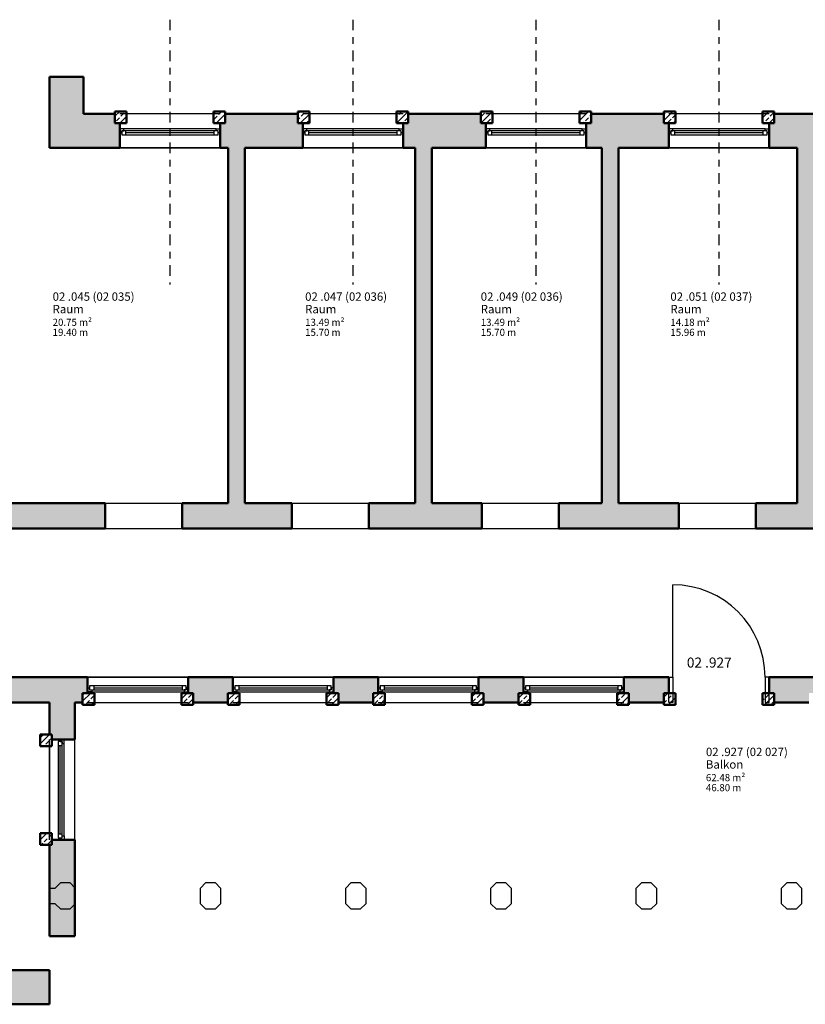
# Model space of a CAD drawing. Units: metres. Extents: x -81 to 105, y -35 to 71.
# Drawn here: x -67 to -55, y -21 to -7 of the extents above; entities that cross this region are included whole.
import ezdxf

# ---------------------------------------------------------------- set-up
doc = ezdxf.new("R2010")
doc.units = ezdxf.units.M
doc.header["$LTSCALE"] = 0.0125
doc.linetypes.add('Strichpunkt', pattern=[25.4, 12.7, -6.35, 0, -6.35])
for name, color, linetype in [('A_ACHSEN', 9, 'Continuous'), ('A_FENST', 3, 'Continuous'), ('A_FLAE_ANRECH', 1, 'Continuous'), ('A_FLAE_ATT', 1, 'Continuous'), ('A_FLAE_BODENBELAG', 1, 'Continuous'), ('A_FLAE_DECKENBELAG', 1, 'Continuous'), ('A_FLAE_FFB', 1, 'Continuous'), ('A_FLAE_NAME', 1, 'Continuous'), ('A_FLAE_NR', 1, 'Continuous'), ('A_FLAE_RFB', 1, 'Continuous'), ('A_FLAE_UMFANG', 1, 'Continuous'), ('A_STUETZE', 7, 'Continuous'), ('A_TUER', 3, 'Continuous'), ('A_TUER_ATT', 1, 'Continuous'), ('A_WAND_NEU', 7, 'Continuous')]:
    doc.layers.add(name, color=color, linetype=linetype)
for name, color, linetype, lineweight in [('A_WAND_NEU_S', 10, 'Continuous', 9), ('A_WAND_S', 8, 'Continuous', 9), ('A_WAND_WD', 1, 'Continuous', 18)]:
    doc.layers.add(name, color=color, linetype=linetype, lineweight=lineweight)
doc.styles.add('Arial', font='arial.ttf')
doc.styles.add('Plankopf Fett', font='arialbd.ttf')

# ---------------------------------------------------------------- blocks, each defined once
blk = doc.blocks.new('VBV Flächenstempel HBA FR LPH 5')
at = {"layer": 'A_FLAE_ANRECH', "style": 'Arial'}
blk.add_attdef('FLÄCHEN:NETTOFLÄCHE', (0, -3), '', height=0.85, dxfattribs=at)
at = {"layer": 'A_FLAE_BODENBELAG', "style": 'Arial'}
blk.add_attdef('Flächen:Bodenbelag', (0, -5.4), '', height=0.85, dxfattribs=at)
at = {"layer": 'A_FLAE_DECKENBELAG', "style": 'Arial'}
blk.add_attdef('Flächen:Deckenbelag', (0, -6.6), '', height=0.85, dxfattribs=at)
at = {"layer": 'A_FLAE_FFB', "style": 'Arial'}
blk.add_attdef('Flächen:OKFFB', (0, -7.8), '', height=0.85, dxfattribs=at)
at = {"layer": 'A_FLAE_NAME', "style": 'Arial'}
blk.add_attdef('Flächen:Name', (0, -1.5), '', height=1, dxfattribs=at)
at = {"layer": 'A_FLAE_NR', "style": 'Arial'}
blk.add_attdef('Flächen:Nummer', (0, 0), '', height=1, dxfattribs=at)
at = {"layer": 'A_FLAE_RFB', "style": 'Arial'}
blk.add_attdef('Flächen:OKRFB', (0, -9), '', height=0.85, dxfattribs=at)
at = {"layer": 'A_FLAE_UMFANG', "style": 'Arial'}
blk.add_attdef('FLÄCHEN:ANRECHENBARERUMFANG', (0, -4.2), '', height=0.85, dxfattribs=at)

msp = doc.modelspace()

# ---------------------------------------------------------------- hatches: boundary and pattern name
at = {"layer": 'A_WAND_NEU_S', "linetype": 'Continuous', "lineweight": 9}
h = msp.add_hatch(dxfattribs=at)
h.set_pattern_fill('ANSI33', color=10, scale=0.02, style=0)
h.paths.add_polyline_path([(-65.51328, -7.96635), (-65.51328, -8.14135), (-65.33828, -8.14135), (-65.33828, -7.96635)], flags=0)
h = msp.add_hatch(dxfattribs=at)
h.set_pattern_fill('ANSI33', color=10, scale=0.02, style=0)
h.paths.add_polyline_path([(-64.03828, -7.96635), (-64.03828, -8.14135), (-63.86328, -8.14135), (-63.86328, -7.96635)], flags=0)
h = msp.add_hatch(dxfattribs=at)
h.set_pattern_fill('ANSI33', color=10, scale=0.02, style=0)
h.paths.add_polyline_path([(-62.78028, -7.96635), (-62.78028, -8.14135), (-62.60528, -8.14135), (-62.60528, -7.96635)], flags=0)
h = msp.add_hatch(dxfattribs=at)
h.set_pattern_fill('ANSI33', color=10, scale=0.02, style=0)
h.paths.add_polyline_path([(-61.30528, -7.96635), (-61.30528, -8.14135), (-61.13028, -8.14135), (-61.13028, -7.96635)], flags=0)
h = msp.add_hatch(dxfattribs=at)
h.set_pattern_fill('ANSI33', color=10, scale=0.02, style=0)
h.paths.add_polyline_path([(-60.04728, -7.96635), (-60.04728, -8.14135), (-59.87228, -8.14135), (-59.87228, -7.96635)], flags=0)
h = msp.add_hatch(dxfattribs=at)
h.set_pattern_fill('ANSI33', color=10, scale=0.02, style=0)
h.paths.add_polyline_path([(-58.57228, -7.96635), (-58.57228, -8.14135), (-58.39728, -8.14135), (-58.39728, -7.96635)], flags=0)
h = msp.add_hatch(dxfattribs=at)
h.set_pattern_fill('ANSI33', color=10, scale=0.02, style=0)
h.paths.add_polyline_path([(-57.31328, -7.96635), (-57.31328, -8.14135), (-57.13828, -8.14135), (-57.13828, -7.96635)], flags=0)
h = msp.add_hatch(dxfattribs=at)
h.set_pattern_fill('ANSI33', color=10, scale=0.02, style=0)
h.paths.add_polyline_path([(-55.83828, -7.96635), (-55.83828, -8.14135), (-55.66328, -8.14135), (-55.66328, -7.96635)], flags=0)
h = msp.add_hatch(dxfattribs=at)
h.set_pattern_fill('ANSI33', color=10, scale=0.02, style=0)
h.paths.add_polyline_path([(-65.99328, -16.65926), (-65.99328, -16.83426), (-65.81828, -16.83426), (-65.81828, -16.65926)], flags=0)
h = msp.add_hatch(dxfattribs=at)
h.set_pattern_fill('ANSI33', color=10, scale=0.02, style=0)
h.paths.add_polyline_path([(-64.51828, -16.65926), (-64.51828, -16.83426), (-64.34328, -16.83426), (-64.34328, -16.65926)], flags=0)
h = msp.add_hatch(dxfattribs=at)
h.set_pattern_fill('ANSI33', color=10, scale=0.02, style=0)
h.paths.add_polyline_path([(-63.82328, -16.65926), (-63.82328, -16.83426), (-63.64828, -16.83426), (-63.64828, -16.65926)], flags=0)
h = msp.add_hatch(dxfattribs=at)
h.set_pattern_fill('ANSI33', color=10, scale=0.02, style=0)
h.paths.add_polyline_path([(-62.34828, -16.65926), (-62.34828, -16.83426), (-62.17328, -16.83426), (-62.17328, -16.65926)], flags=0)
h = msp.add_hatch(dxfattribs=at)
h.set_pattern_fill('ANSI33', color=10, scale=0.02, style=0)
h.paths.add_polyline_path([(-61.65328, -16.65926), (-61.65328, -16.83426), (-61.47828, -16.83426), (-61.47828, -16.65926)], flags=0)
h = msp.add_hatch(dxfattribs=at)
h.set_pattern_fill('ANSI33', color=10, scale=0.02, style=0)
h.paths.add_polyline_path([(-60.17828, -16.65926), (-60.17828, -16.83426), (-60.00328, -16.83426), (-60.00328, -16.65926)], flags=0)
h = msp.add_hatch(dxfattribs=at)
h.set_pattern_fill('ANSI33', color=10, scale=0.02, style=0)
h.paths.add_polyline_path([(-59.48328, -16.65926), (-59.48328, -16.83426), (-59.30828, -16.83426), (-59.30828, -16.65926)], flags=0)
h = msp.add_hatch(dxfattribs=at)
h.set_pattern_fill('ANSI33', color=10, scale=0.02, style=0)
h.paths.add_polyline_path([(-58.00828, -16.65926), (-58.00828, -16.83426), (-57.83328, -16.83426), (-57.83328, -16.65926)], flags=0)
h = msp.add_hatch(dxfattribs=at)
h.set_pattern_fill('ANSI33', color=10, scale=0.02, style=0)
h.paths.add_polyline_path([(-57.31328, -16.65926), (-57.31328, -16.83426), (-57.13828, -16.83426), (-57.13828, -16.65926)], flags=0)
h = msp.add_hatch(dxfattribs=at)
h.set_pattern_fill('ANSI33', color=10, scale=0.02, style=0)
h.paths.add_polyline_path([(-55.83828, -16.65926), (-55.83828, -16.83426), (-55.66328, -16.83426), (-55.66328, -16.65926)], flags=0)
h = msp.add_hatch(dxfattribs=at)
h.set_pattern_fill('ANSI33', color=10, scale=0.02, style=0)
h.paths.add_polyline_path([(-66.62828, -17.45135), (-66.45328, -17.45135), (-66.45328, -17.27635), (-66.62828, -17.27635)], flags=0)
h = msp.add_hatch(dxfattribs=at)
h.set_pattern_fill('ANSI33', color=10, scale=0.02, style=0)
h.paths.add_polyline_path([(-66.62828, -18.92635), (-66.45328, -18.92635), (-66.45328, -18.75135), (-66.62828, -18.75135)], flags=0)
at = {"layer": 'A_WAND_S', "linetype": 'Continuous', "lineweight": 9}
for points in [[(-66.48828, -8.51135), (-65.97828, -8.00135), (-65.97828, -7.45135), (-66.48828, -7.45135)], [(-66.48828, -8.51135), (-65.43828, -8.51135), (-65.43828, -8.14135), (-65.51328, -8.14135), (-65.51328, -8.00135), (-65.97828, -8.00135)], [(-63.86328, -8.14135), (-63.93828, -8.14135), (-63.93828, -8.51135), (-63.81828, -8.51135), (-63.56828, -8.51135), (-62.70528, -8.51135), (-62.70528, -8.14135), (-62.78028, -8.14135), (-62.78028, -8.00135), (-63.86328, -8.00135)], [(-60.04728, -8.00135), (-61.13028, -8.00135), (-61.13028, -8.14135), (-61.20528, -8.14135), (-61.20528, -8.51135), (-61.02828, -8.51135), (-60.77828, -8.51135), (-59.97228, -8.51135), (-59.97228, -8.14135), (-60.04728, -8.14135)], [(-57.98828, -8.51135), (-57.23828, -8.51135), (-57.23828, -8.14135), (-57.31328, -8.14135), (-57.31328, -8.00135), (-58.39728, -8.00135), (-58.39728, -8.14135), (-58.47228, -8.14135), (-58.47228, -8.51135), (-58.23828, -8.51135)], [(-55.06828, -8.51135), (-54.50428, -8.51135), (-54.50428, -8.14135), (-54.57928, -8.14135), (-54.57928, -8.00135), (-55.66328, -8.00135), (-55.66328, -8.14135), (-55.73828, -8.14135), (-55.73828, -8.51135), (-55.31828, -8.51135)], [(-63.56828, -8.51135), (-63.81828, -8.51135), (-63.81828, -13.82135), (-63.73495, -13.92718), (-63.56828, -13.82135)], [(-60.77828, -8.51135), (-61.02828, -8.51135), (-61.02828, -13.82135), (-60.94495, -13.92718), (-60.77828, -13.82135)], [(-57.98828, -8.51135), (-58.23828, -8.51135), (-58.23828, -13.82135), (-58.15495, -13.92718), (-57.98828, -13.82135)], [(-55.06828, -8.51135), (-55.31828, -8.51135), (-55.31828, -13.82135), (-55.23495, -13.92718), (-55.06828, -13.82135)], [(-68.90828, -14.20135), (-65.65828, -14.20135), (-65.65828, -13.82135), (-67.65828, -13.82135), (-67.82495, -13.92718), (-67.90828, -13.82135), (-68.90828, -13.82135)], [(-64.50828, -14.20135), (-62.86828, -14.20135), (-62.86828, -13.82135), (-63.56828, -13.82135), (-63.73495, -13.92718), (-63.81828, -13.82135), (-64.50828, -13.82135)], [(-61.71828, -14.20135), (-60.02828, -14.20135), (-60.02828, -13.82135), (-60.77828, -13.82135), (-60.94495, -13.92718), (-61.02828, -13.82135), (-61.71828, -13.82135)], [(-58.87828, -14.20135), (-57.08828, -14.20135), (-57.08828, -13.82135), (-57.98828, -13.82135), (-58.15495, -13.92718), (-58.23828, -13.82135), (-58.87828, -13.82135)], [(-55.93828, -14.20135), (-54.21828, -14.20135), (-54.21828, -13.82135), (-55.06828, -13.82135), (-55.23495, -13.92718), (-55.31828, -13.82135), (-55.93828, -13.82135)], [(-66.86828, -16.80135), (-66.86828, -16.42135), (-68.95619, -16.42135), (-68.95619, -16.80135)], [(-66.86828, -16.42135), (-66.86828, -16.80135), (-66.48828, -16.80135), (-66.10828, -16.80135), (-65.99328, -16.80135), (-65.99328, -16.65926), (-65.91828, -16.65926), (-65.91828, -16.42135)], [(-63.82328, -16.80135), (-63.82328, -16.65926), (-63.74828, -16.65926), (-63.74828, -16.42135), (-64.41828, -16.42135), (-64.41828, -16.65926), (-64.34328, -16.65926), (-64.34328, -16.80135)], [(-61.57828, -16.65926), (-61.57828, -16.42135), (-62.24828, -16.42135), (-62.24828, -16.65926), (-62.17328, -16.65926), (-62.17328, -16.80135), (-61.65328, -16.80135), (-61.65328, -16.65926)], [(-59.48328, -16.65926), (-59.40828, -16.65926), (-59.40828, -16.42135), (-60.07828, -16.42135), (-60.07828, -16.65926), (-60.00328, -16.65926), (-60.00328, -16.80135), (-59.48328, -16.80135)], [(-57.23828, -16.65926), (-57.23828, -16.42135), (-57.90828, -16.42135), (-57.90828, -16.65926), (-57.83328, -16.65926), (-57.83328, -16.80135), (-57.31328, -16.80135), (-57.31328, -16.65926)], [(-55.73828, -16.42135), (-55.73828, -16.65926), (-55.66328, -16.65926), (-55.66328, -16.80135), (-55.14328, -16.80135), (-55.14328, -16.65926), (-55.06828, -16.65926), (-55.06828, -16.42135)], [(-66.10828, -17.35135), (-66.10828, -16.80135), (-66.48828, -16.80135), (-66.48828, -17.27635), (-66.45328, -17.27635), (-66.45328, -17.35135)], [(-66.48828, -20.29135), (-66.10828, -20.29135), (-66.10828, -18.85135), (-66.45328, -18.85135), (-66.45328, -18.92635), (-66.48828, -18.92635)], [(-67.48828, -20.80135), (-67.61495, -21.17302), (-67.48828, -21.31135), (-66.48828, -21.31135), (-66.48828, -20.80135)]]:
    msp.add_hatch(color=8, dxfattribs=at).paths.add_polyline_path(points, flags=0)

# ---------------------------------------------------------------- linework, layer by layer
at = {"layer": 'A_ACHSEN', "linetype": 'Strichpunkt'}
for p, q in [((-64.68828, -6.59536), (-64.68828, -10.55091)), ((-61.95528, -6.59536), (-61.95528, -10.55091)), ((-59.22228, -6.59536), (-59.22228, -10.55091)), ((-56.48828, -6.59536), (-56.48828, -10.55091))]:
    msp.add_line(p, q, dxfattribs=at)
at = {"layer": 'A_FENST', "color": 3, "linetype": 'Continuous', "lineweight": -3}
for p, q in [((-63.93828, -8.00135), (-65.43828, -8.00135)), ((-61.20528, -8.00135), (-62.70528, -8.00135)), ((-58.47228, -8.00135), (-59.97228, -8.00135)), ((-55.73828, -8.00135), (-57.23828, -8.00135)), ((-63.99828, -8.22635), (-65.37828, -8.22635)), ((-61.26528, -8.22635), (-62.64528, -8.22635)), ((-58.53228, -8.22635), (-59.91228, -8.22635)), ((-55.79828, -8.22635), (-57.17828, -8.22635)), ((-65.34828, -8.31635), (-65.34828, -8.25635)), ((-64.02828, -8.28635), (-65.34828, -8.28635)), ((-64.02828, -8.31635), (-64.02828, -8.25635)), ((-62.61528, -8.31635), (-62.61528, -8.25635)), ((-61.29528, -8.28635), (-62.61528, -8.28635)), ((-61.29528, -8.31635), (-61.29528, -8.25635)), ((-59.88228, -8.31635), (-59.88228, -8.25635)), ((-58.56228, -8.28635), (-59.88228, -8.28635)), ((-58.56228, -8.31635), (-58.56228, -8.25635)), ((-57.14828, -8.31635), (-57.14828, -8.25635)), ((-55.82828, -8.28635), (-57.14828, -8.28635)), ((-55.82828, -8.31635), (-55.82828, -8.25635)), ((-63.93828, -8.51135), (-65.43828, -8.51135)), ((-61.20528, -8.51135), (-62.70528, -8.51135)), ((-58.47228, -8.51135), (-59.97228, -8.51135)), ((-55.73828, -8.51135), (-57.23828, -8.51135)), ((-65.91828, -16.42135), (-64.41828, -16.42135)), ((-63.74828, -16.42135), (-62.24828, -16.42135)), ((-61.57828, -16.42135), (-60.07828, -16.42135)), ((-59.40828, -16.42135), (-57.90828, -16.42135)), ((-65.82828, -16.55135), (-65.82828, -16.61135)), ((-65.82828, -16.58135), (-64.50828, -16.58135)), ((-64.50828, -16.55135), (-64.50828, -16.61135)), ((-63.65828, -16.55135), (-63.65828, -16.61135)), ((-63.65828, -16.58135), (-62.33828, -16.58135)), ((-62.33828, -16.55135), (-62.33828, -16.61135)), ((-61.48828, -16.55135), (-61.48828, -16.61135)), ((-61.48828, -16.58135), (-60.16828, -16.58135)), ((-60.16828, -16.55135), (-60.16828, -16.61135)), ((-59.31828, -16.55135), (-59.31828, -16.61135)), ((-59.31828, -16.58135), (-57.99828, -16.58135)), ((-57.99828, -16.55135), (-57.99828, -16.61135)), ((-65.85828, -16.64135), (-64.47828, -16.64135)), ((-63.68828, -16.64135), (-62.30828, -16.64135)), ((-61.51828, -16.64135), (-60.13828, -16.64135)), ((-59.34828, -16.64135), (-57.96828, -16.64135)), ((-65.91828, -16.80135), (-64.41828, -16.80135)), ((-63.74828, -16.80135), (-62.24828, -16.80135)), ((-61.57828, -16.80135), (-60.07828, -16.80135)), ((-59.40828, -16.80135), (-57.90828, -16.80135)), ((-66.48828, -18.85135), (-66.48828, -17.35135)), ((-66.10828, -18.85135), (-66.10828, -17.35135)), ((-66.35828, -17.44135), (-66.29828, -17.44135)), ((-66.32828, -18.76135), (-66.32828, -17.44135)), ((-66.26828, -18.79135), (-66.26828, -17.41135)), ((-66.35828, -18.76135), (-66.29828, -18.76135))]:
    msp.add_line(p, q, dxfattribs=at)
for points in [[(-65.37828, -8.22635), (-65.43828, -8.22635), (-65.43828, -8.28635), (-65.40828, -8.28635), (-65.40828, -8.25635), (-65.37828, -8.25635)], [(-63.99828, -8.22635), (-63.93828, -8.22635), (-63.93828, -8.28635), (-63.96828, -8.28635), (-63.96828, -8.25635), (-63.99828, -8.25635)], [(-62.64528, -8.22635), (-62.70528, -8.22635), (-62.70528, -8.28635), (-62.67528, -8.28635), (-62.67528, -8.25635), (-62.64528, -8.25635)], [(-61.26528, -8.22635), (-61.20528, -8.22635), (-61.20528, -8.28635), (-61.23528, -8.28635), (-61.23528, -8.25635), (-61.26528, -8.25635)], [(-59.91228, -8.22635), (-59.97228, -8.22635), (-59.97228, -8.28635), (-59.94228, -8.28635), (-59.94228, -8.25635), (-59.91228, -8.25635)], [(-58.53228, -8.22635), (-58.47228, -8.22635), (-58.47228, -8.28635), (-58.50228, -8.28635), (-58.50228, -8.25635), (-58.53228, -8.25635)], [(-57.17828, -8.22635), (-57.23828, -8.22635), (-57.23828, -8.28635), (-57.20828, -8.28635), (-57.20828, -8.25635), (-57.17828, -8.25635)], [(-55.79828, -8.22635), (-55.73828, -8.22635), (-55.73828, -8.28635), (-55.76828, -8.28635), (-55.76828, -8.25635), (-55.79828, -8.25635)], [(-63.96828, -8.31635), (-63.96828, -8.25635), (-65.40828, -8.25635), (-65.40828, -8.31635)], [(-61.23528, -8.31635), (-61.23528, -8.25635), (-62.67528, -8.25635), (-62.67528, -8.31635)], [(-58.50228, -8.31635), (-58.50228, -8.25635), (-59.94228, -8.25635), (-59.94228, -8.31635)], [(-55.76828, -8.31635), (-55.76828, -8.25635), (-57.20828, -8.25635), (-57.20828, -8.31635)], [(-65.85828, -16.64135), (-65.91828, -16.64135), (-65.91828, -16.58135), (-65.88828, -16.58135), (-65.88828, -16.61135), (-65.85828, -16.61135)], [(-65.88828, -16.55135), (-65.88828, -16.61135), (-64.44828, -16.61135), (-64.44828, -16.55135)], [(-64.47828, -16.64135), (-64.41828, -16.64135), (-64.41828, -16.58135), (-64.44828, -16.58135), (-64.44828, -16.61135), (-64.47828, -16.61135)], [(-63.68828, -16.64135), (-63.74828, -16.64135), (-63.74828, -16.58135), (-63.71828, -16.58135), (-63.71828, -16.61135), (-63.68828, -16.61135)], [(-63.71828, -16.55135), (-63.71828, -16.61135), (-62.27828, -16.61135), (-62.27828, -16.55135)], [(-62.30828, -16.64135), (-62.24828, -16.64135), (-62.24828, -16.58135), (-62.27828, -16.58135), (-62.27828, -16.61135), (-62.30828, -16.61135)], [(-61.51828, -16.64135), (-61.57828, -16.64135), (-61.57828, -16.58135), (-61.54828, -16.58135), (-61.54828, -16.61135), (-61.51828, -16.61135)], [(-61.54828, -16.55135), (-61.54828, -16.61135), (-60.10828, -16.61135), (-60.10828, -16.55135)], [(-60.13828, -16.64135), (-60.07828, -16.64135), (-60.07828, -16.58135), (-60.10828, -16.58135), (-60.10828, -16.61135), (-60.13828, -16.61135)], [(-59.34828, -16.64135), (-59.40828, -16.64135), (-59.40828, -16.58135), (-59.37828, -16.58135), (-59.37828, -16.61135), (-59.34828, -16.61135)], [(-59.37828, -16.55135), (-59.37828, -16.61135), (-57.93828, -16.61135), (-57.93828, -16.55135)], [(-57.96828, -16.64135), (-57.90828, -16.64135), (-57.90828, -16.58135), (-57.93828, -16.58135), (-57.93828, -16.61135), (-57.96828, -16.61135)], [(-66.26828, -17.41135), (-66.26828, -17.35135), (-66.32828, -17.35135), (-66.32828, -17.38135), (-66.29828, -17.38135), (-66.29828, -17.41135)], [(-66.35828, -18.82135), (-66.29828, -18.82135), (-66.29828, -17.38135), (-66.35828, -17.38135)], [(-66.26828, -18.79135), (-66.26828, -18.85135), (-66.32828, -18.85135), (-66.32828, -18.82135), (-66.29828, -18.82135), (-66.29828, -18.79135)]]:
    msp.add_lwpolyline(points, close=True, dxfattribs=at)
at = {"layer": 'A_STUETZE'}
msp.add_lwpolyline([(-66.48828, -19.57398), (-66.40328, -19.57398), (-66.32065, -19.49135), (-66.18591, -19.49135), (-66.10328, -19.57398), (-66.10328, -19.80872), (-66.18591, -19.89135), (-66.32065, -19.89135), (-66.40328, -19.80872), (-66.48828, -19.80872)], dxfattribs=at)
for points in [[(-64.23328, -19.80872), (-64.23328, -19.57398), (-64.15065, -19.49135), (-64.01591, -19.49135), (-63.93328, -19.57398), (-63.93328, -19.80872), (-64.01591, -19.89135), (-64.15065, -19.89135)], [(-62.06328, -19.80872), (-62.06328, -19.57398), (-61.98065, -19.49135), (-61.84591, -19.49135), (-61.76328, -19.57398), (-61.76328, -19.80872), (-61.84591, -19.89135), (-61.98065, -19.89135)], [(-59.89328, -19.80872), (-59.89328, -19.57398), (-59.81065, -19.49135), (-59.67591, -19.49135), (-59.59328, -19.57398), (-59.59328, -19.80872), (-59.67591, -19.89135), (-59.81065, -19.89135)], [(-57.72328, -19.80872), (-57.72328, -19.57398), (-57.64065, -19.49135), (-57.50591, -19.49135), (-57.42328, -19.57398), (-57.42328, -19.80872), (-57.50591, -19.89135), (-57.64065, -19.89135)], [(-55.55328, -19.80872), (-55.55328, -19.57398), (-55.47065, -19.49135), (-55.33591, -19.49135), (-55.25328, -19.57398), (-55.25328, -19.80872), (-55.33591, -19.89135), (-55.47065, -19.89135)]]:
    msp.add_lwpolyline(points, close=True, dxfattribs=at)
at = {"layer": 'A_TUER', "color": 3, "linetype": 'Continuous', "lineweight": -3, "extrusion": (1, 0, 0), "elevation": -57.17828}
msp.add_lwpolyline([(-16.42135, 0), (-15.04135, 0)], dxfattribs=at)
at = {"layer": 'A_TUER', "color": 3, "linetype": 'Continuous', "lineweight": -3}
for points in [[(-57.17828, -16.80135), (-57.23828, -16.80135), (-57.23828, -16.42135), (-57.17828, -16.42135)], [(-55.79828, -16.80135), (-55.73828, -16.80135), (-55.73828, -16.42135), (-55.79828, -16.42135)]]:
    msp.add_lwpolyline(points, close=True, dxfattribs=at)
msp.add_arc((-57.17828, -16.42135), 1.38, 360, 90, dxfattribs=at)
at = {"layer": 'A_WAND_NEU', "color": 7, "linetype": 'Continuous', "lineweight": 50}
for p, q in [((-65.97828, -7.45135), (-66.48828, -7.45135)), ((-66.48828, -7.45135), (-66.48828, -8.51135)), ((-65.97828, -8.00135), (-65.97828, -7.45135)), ((-65.51328, -8.00135), (-65.97828, -8.00135)), ((-65.51328, -7.96635), (-65.51328, -8.14135)), ((-65.33828, -7.96635), (-65.51328, -7.96635)), ((-65.51328, -8.14135), (-65.51328, -8.00135)), ((-65.33828, -8.14135), (-65.33828, -7.96635)), ((-64.03828, -7.96635), (-64.03828, -8.14135)), ((-63.86328, -7.96635), (-64.03828, -7.96635)), ((-63.86328, -8.14135), (-63.86328, -7.96635)), ((-62.78028, -8.00135), (-63.86328, -8.00135)), ((-63.86328, -8.00135), (-63.86328, -8.14135)), ((-62.78028, -7.96635), (-62.78028, -8.14135)), ((-62.60528, -7.96635), (-62.78028, -7.96635)), ((-62.78028, -8.14135), (-62.78028, -8.00135)), ((-62.60528, -8.14135), (-62.60528, -7.96635)), ((-61.30528, -7.96635), (-61.30528, -8.14135)), ((-61.13028, -7.96635), (-61.30528, -7.96635)), ((-61.13028, -8.14135), (-61.13028, -7.96635)), ((-60.04728, -8.00135), (-61.13028, -8.00135)), ((-61.13028, -8.00135), (-61.13028, -8.14135)), ((-60.04728, -7.96635), (-60.04728, -8.14135)), ((-59.87228, -7.96635), (-60.04728, -7.96635)), ((-60.04728, -8.14135), (-60.04728, -8.00135)), ((-59.87228, -8.14135), (-59.87228, -7.96635)), ((-58.57228, -7.96635), (-58.57228, -8.14135)), ((-58.39728, -7.96635), (-58.57228, -7.96635)), ((-58.39728, -8.14135), (-58.39728, -7.96635)), ((-57.31328, -8.00135), (-58.39728, -8.00135)), ((-58.39728, -8.00135), (-58.39728, -8.14135)), ((-57.31328, -7.96635), (-57.31328, -8.14135)), ((-57.13828, -7.96635), (-57.31328, -7.96635)), ((-57.31328, -8.14135), (-57.31328, -8.00135)), ((-57.13828, -8.14135), (-57.13828, -7.96635)), ((-55.83828, -7.96635), (-55.83828, -8.14135)), ((-55.66328, -7.96635), (-55.83828, -7.96635)), ((-55.66328, -8.14135), (-55.66328, -7.96635)), ((-54.57928, -8.00135), (-55.66328, -8.00135)), ((-55.66328, -8.00135), (-55.66328, -8.14135)), ((-65.43828, -8.14135), (-65.51328, -8.14135)), ((-65.51328, -8.14135), (-65.33828, -8.14135)), ((-65.43828, -8.51135), (-65.43828, -8.14135)), ((-64.03828, -8.14135), (-63.86328, -8.14135)), ((-63.86328, -8.14135), (-63.93828, -8.14135)), ((-63.93828, -8.14135), (-63.93828, -8.51135)), ((-62.70528, -8.14135), (-62.78028, -8.14135)), ((-62.78028, -8.14135), (-62.60528, -8.14135)), ((-62.70528, -8.51135), (-62.70528, -8.14135)), ((-61.30528, -8.14135), (-61.13028, -8.14135)), ((-61.13028, -8.14135), (-61.20528, -8.14135)), ((-61.20528, -8.14135), (-61.20528, -8.51135)), ((-59.97228, -8.14135), (-60.04728, -8.14135)), ((-60.04728, -8.14135), (-59.87228, -8.14135)), ((-59.97228, -8.51135), (-59.97228, -8.14135)), ((-58.57228, -8.14135), (-58.39728, -8.14135)), ((-58.39728, -8.14135), (-58.47228, -8.14135)), ((-58.47228, -8.14135), (-58.47228, -8.51135)), ((-57.23828, -8.14135), (-57.31328, -8.14135)), ((-57.31328, -8.14135), (-57.13828, -8.14135)), ((-57.23828, -8.51135), (-57.23828, -8.14135)), ((-55.83828, -8.14135), (-55.66328, -8.14135)), ((-55.66328, -8.14135), (-55.73828, -8.14135)), ((-55.73828, -8.14135), (-55.73828, -8.51135)), ((-66.48828, -8.51135), (-65.43828, -8.51135)), ((-63.93828, -8.51135), (-63.81828, -8.51135)), ((-63.81828, -8.51135), (-63.81828, -13.82135)), ((-63.56828, -8.51135), (-62.70528, -8.51135)), ((-63.56828, -13.82135), (-63.56828, -8.51135)), ((-61.20528, -8.51135), (-61.02828, -8.51135)), ((-61.02828, -8.51135), (-61.02828, -13.82135)), ((-60.77828, -8.51135), (-59.97228, -8.51135)), ((-60.77828, -13.82135), (-60.77828, -8.51135)), ((-58.47228, -8.51135), (-58.23828, -8.51135)), ((-58.23828, -8.51135), (-58.23828, -13.82135)), ((-57.98828, -8.51135), (-57.23828, -8.51135)), ((-57.98828, -13.82135), (-57.98828, -8.51135)), ((-55.73828, -8.51135), (-55.31828, -8.51135)), ((-55.31828, -8.51135), (-55.31828, -13.82135)), ((-65.65828, -13.82135), (-67.65828, -13.82135)), ((-65.65828, -14.20135), (-65.65828, -13.82135)), ((-63.81828, -13.82135), (-64.50828, -13.82135)), ((-64.50828, -13.82135), (-64.50828, -14.20135)), ((-62.86828, -13.82135), (-63.56828, -13.82135)), ((-62.86828, -14.20135), (-62.86828, -13.82135)), ((-61.02828, -13.82135), (-61.71828, -13.82135)), ((-61.71828, -13.82135), (-61.71828, -14.20135)), ((-60.02828, -13.82135), (-60.77828, -13.82135)), ((-60.02828, -14.20135), (-60.02828, -13.82135)), ((-58.23828, -13.82135), (-58.87828, -13.82135)), ((-58.87828, -13.82135), (-58.87828, -14.20135)), ((-57.08828, -13.82135), (-57.98828, -13.82135)), ((-57.08828, -14.20135), (-57.08828, -13.82135)), ((-55.31828, -13.82135), (-55.93828, -13.82135)), ((-55.93828, -13.82135), (-55.93828, -14.20135)), ((-68.90828, -14.20135), (-65.65828, -14.20135)), ((-64.50828, -14.20135), (-62.86828, -14.20135)), ((-61.71828, -14.20135), (-60.02828, -14.20135)), ((-58.87828, -14.20135), (-57.08828, -14.20135)), ((-55.93828, -14.20135), (-54.21828, -14.20135)), ((-66.86828, -16.42135), (-68.95619, -16.42135)), ((-65.91828, -16.42135), (-66.86828, -16.42135)), ((-65.91828, -16.65926), (-65.91828, -16.42135)), ((-63.74828, -16.42135), (-64.41828, -16.42135)), ((-64.41828, -16.42135), (-64.41828, -16.65926)), ((-63.74828, -16.65926), (-63.74828, -16.42135)), ((-61.57828, -16.42135), (-62.24828, -16.42135)), ((-62.24828, -16.42135), (-62.24828, -16.65926)), ((-61.57828, -16.65926), (-61.57828, -16.42135)), ((-59.40828, -16.42135), (-60.07828, -16.42135)), ((-60.07828, -16.42135), (-60.07828, -16.65926)), ((-59.40828, -16.65926), (-59.40828, -16.42135)), ((-57.23828, -16.42135), (-57.90828, -16.42135)), ((-57.90828, -16.42135), (-57.90828, -16.65926)), ((-57.23828, -16.65926), (-57.23828, -16.42135)), ((-55.73828, -16.42135), (-55.73828, -16.65926)), ((-55.06828, -16.42135), (-55.73828, -16.42135)), ((-65.99328, -16.80135), (-65.99328, -16.65926)), ((-65.99328, -16.65926), (-65.91828, -16.65926)), ((-65.99328, -16.65926), (-65.99328, -16.83426)), ((-65.81828, -16.65926), (-65.99328, -16.65926)), ((-65.81828, -16.83426), (-65.81828, -16.65926)), ((-64.51828, -16.65926), (-64.51828, -16.83426)), ((-64.34328, -16.65926), (-64.51828, -16.65926)), ((-64.41828, -16.65926), (-64.34328, -16.65926)), ((-64.34328, -16.65926), (-64.34328, -16.80135)), ((-64.34328, -16.83426), (-64.34328, -16.65926)), ((-63.82328, -16.80135), (-63.82328, -16.65926)), ((-63.82328, -16.65926), (-63.74828, -16.65926)), ((-63.82328, -16.65926), (-63.82328, -16.83426)), ((-63.64828, -16.65926), (-63.82328, -16.65926)), ((-63.64828, -16.83426), (-63.64828, -16.65926)), ((-62.34828, -16.65926), (-62.34828, -16.83426)), ((-62.17328, -16.65926), (-62.34828, -16.65926)), ((-62.24828, -16.65926), (-62.17328, -16.65926)), ((-62.17328, -16.65926), (-62.17328, -16.80135)), ((-62.17328, -16.83426), (-62.17328, -16.65926)), ((-61.65328, -16.80135), (-61.65328, -16.65926)), ((-61.65328, -16.65926), (-61.57828, -16.65926)), ((-61.65328, -16.65926), (-61.65328, -16.83426)), ((-61.47828, -16.65926), (-61.65328, -16.65926)), ((-61.47828, -16.83426), (-61.47828, -16.65926)), ((-60.17828, -16.65926), (-60.17828, -16.83426)), ((-60.00328, -16.65926), (-60.17828, -16.65926)), ((-60.07828, -16.65926), (-60.00328, -16.65926)), ((-60.00328, -16.65926), (-60.00328, -16.80135)), ((-60.00328, -16.83426), (-60.00328, -16.65926)), ((-59.48328, -16.65926), (-59.40828, -16.65926)), ((-59.48328, -16.80135), (-59.48328, -16.65926)), ((-59.48328, -16.65926), (-59.48328, -16.83426)), ((-59.30828, -16.65926), (-59.48328, -16.65926)), ((-59.30828, -16.83426), (-59.30828, -16.65926)), ((-58.00828, -16.65926), (-58.00828, -16.83426)), ((-57.83328, -16.65926), (-58.00828, -16.65926)), ((-57.90828, -16.65926), (-57.83328, -16.65926)), ((-57.83328, -16.65926), (-57.83328, -16.80135)), ((-57.83328, -16.83426), (-57.83328, -16.65926)), ((-57.31328, -16.80135), (-57.31328, -16.65926)), ((-57.31328, -16.65926), (-57.23828, -16.65926)), ((-57.31328, -16.65926), (-57.31328, -16.83426)), ((-57.13828, -16.65926), (-57.31328, -16.65926)), ((-57.13828, -16.83426), (-57.13828, -16.65926)), ((-55.83828, -16.65926), (-55.83828, -16.83426)), ((-55.66328, -16.65926), (-55.83828, -16.65926)), ((-55.73828, -16.65926), (-55.66328, -16.65926)), ((-55.66328, -16.65926), (-55.66328, -16.80135)), ((-55.66328, -16.83426), (-55.66328, -16.65926)), ((-68.95619, -16.80135), (-66.86828, -16.80135)), ((-66.86828, -16.80135), (-66.48828, -16.80135)), ((-66.48828, -16.80135), (-66.48828, -17.27635)), ((-66.10828, -17.35135), (-66.10828, -16.80135)), ((-66.10828, -16.80135), (-65.99328, -16.80135)), ((-65.99328, -16.83426), (-65.81828, -16.83426)), ((-64.51828, -16.83426), (-64.34328, -16.83426)), ((-64.34328, -16.80135), (-63.82328, -16.80135)), ((-63.82328, -16.83426), (-63.64828, -16.83426)), ((-62.34828, -16.83426), (-62.17328, -16.83426)), ((-62.17328, -16.80135), (-61.65328, -16.80135)), ((-61.65328, -16.83426), (-61.47828, -16.83426)), ((-60.17828, -16.83426), (-60.00328, -16.83426)), ((-60.00328, -16.80135), (-59.48328, -16.80135)), ((-59.48328, -16.83426), (-59.30828, -16.83426)), ((-58.00828, -16.83426), (-57.83328, -16.83426)), ((-57.83328, -16.80135), (-57.31328, -16.80135)), ((-57.31328, -16.83426), (-57.13828, -16.83426)), ((-55.83828, -16.83426), (-55.66328, -16.83426)), ((-55.66328, -16.80135), (-55.14328, -16.80135)), ((-66.45328, -17.27635), (-66.62828, -17.27635)), ((-66.62828, -17.27635), (-66.62828, -17.45135)), ((-66.48828, -17.27635), (-66.45328, -17.27635)), ((-66.45328, -17.27635), (-66.45328, -17.35135)), ((-66.45328, -17.45135), (-66.45328, -17.27635)), ((-66.45328, -17.35135), (-66.10828, -17.35135)), ((-66.62828, -17.45135), (-66.45328, -17.45135)), ((-66.45328, -18.75135), (-66.62828, -18.75135)), ((-66.62828, -18.75135), (-66.62828, -18.92635)), ((-66.45328, -18.92635), (-66.45328, -18.75135)), ((-66.62828, -18.92635), (-66.45328, -18.92635)), ((-66.45328, -18.92635), (-66.48828, -18.92635)), ((-66.48828, -18.92635), (-66.48828, -20.29135)), ((-66.10828, -18.85135), (-66.45328, -18.85135)), ((-66.45328, -18.85135), (-66.45328, -18.92635)), ((-66.10828, -20.29135), (-66.10828, -18.85135)), ((-66.48828, -20.29135), (-66.10828, -20.29135)), ((-72.00828, -20.80135), (-66.48828, -20.80135)), ((-66.48828, -21.31135), (-66.48828, -20.80135)), ((-67.48828, -21.31135), (-66.48828, -21.31135))]:
    msp.add_line(p, q, dxfattribs=at)
at = {"layer": 'A_WAND_NEU', "color": 8, "linetype": 'Continuous', "lineweight": -3}
for p, q in [((-64.03828, -8.00135), (-65.33828, -8.00135)), ((-61.30528, -8.00135), (-62.60528, -8.00135)), ((-58.57228, -8.00135), (-59.87228, -8.00135)), ((-55.83828, -8.00135), (-57.13828, -8.00135)), ((-65.43828, -8.51135), (-63.93828, -8.51135)), ((-62.70528, -8.51135), (-61.20528, -8.51135)), ((-59.97228, -8.51135), (-58.47228, -8.51135)), ((-57.23828, -8.51135), (-55.73828, -8.51135)), ((-64.41828, -16.42135), (-65.91828, -16.42135)), ((-62.24828, -16.42135), (-63.74828, -16.42135)), ((-60.07828, -16.42135), (-61.57828, -16.42135)), ((-57.90828, -16.42135), (-59.40828, -16.42135)), ((-65.81828, -16.80135), (-64.51828, -16.80135)), ((-63.64828, -16.80135), (-62.34828, -16.80135)), ((-61.47828, -16.80135), (-60.17828, -16.80135)), ((-59.30828, -16.80135), (-58.00828, -16.80135)), ((-66.10828, -18.85135), (-66.10828, -17.35135)), ((-66.48828, -17.45135), (-66.48828, -18.75135))]:
    msp.add_line(p, q, dxfattribs=at)
at = {"layer": 'A_WAND_WD', "color": 1, "linetype": 'Continuous', "lineweight": -3}
for p, q in [((-65.65828, -13.82135), (-64.50828, -13.82135)), ((-65.65828, -13.82135), (-65.65828, -14.20135)), ((-64.50828, -13.82135), (-64.50828, -14.20135)), ((-62.86828, -13.82135), (-61.71828, -13.82135)), ((-62.86828, -13.82135), (-62.86828, -14.20135)), ((-61.71828, -13.82135), (-61.71828, -14.20135)), ((-60.02828, -13.82135), (-58.87828, -13.82135)), ((-60.02828, -13.82135), (-60.02828, -14.20135)), ((-58.87828, -13.82135), (-58.87828, -14.20135)), ((-57.08828, -13.82135), (-55.93828, -13.82135)), ((-57.08828, -13.82135), (-57.08828, -14.20135)), ((-55.93828, -13.82135), (-55.93828, -14.20135)), ((-65.65828, -14.20135), (-64.50828, -14.20135)), ((-62.86828, -14.20135), (-61.71828, -14.20135)), ((-60.02828, -14.20135), (-58.87828, -14.20135)), ((-57.08828, -14.20135), (-55.93828, -14.20135))]:
    msp.add_line(p, q, dxfattribs=at)

# ---------------------------------------------------------------- block references
at = {"layer": 'A_FLAE_ATT', "color": 1, "linetype": 'Continuous', "lineweight": -3}
ref = msp.add_blockref('VBV Flächenstempel HBA FR LPH 5', (-66.44152, -10.79635), dxfattribs=dict(at, xscale=0.125, yscale=0.125, zscale=0.125))
ref.add_attrib('FLÄCHEN:ANRECHENBARERUMFANG', '19.40 m', (-66.44152, -11.32135), dxfattribs={"layer": 'A_FLAE_UMFANG', "height": 0.10625, "style": 'Arial'})
ref.add_attrib('FLÄCHEN:NETTOFLÄCHE', '20.75 m²', (-66.44152, -11.17135), dxfattribs={"layer": 'A_FLAE_ANRECH', "height": 0.10625, "style": 'Arial'})
ref.add_attrib('Flächen:Name', 'Raum', (-66.44152, -10.98385), dxfattribs={"layer": 'A_FLAE_NAME', "height": 0.125, "style": 'Arial'})
ref.add_attrib('Flächen:Nummer', '02 .045 (02 035)', (-66.44152, -10.79635), dxfattribs={"layer": 'A_FLAE_NR', "height": 0.125, "style": 'Arial'})
ref = msp.add_blockref('VBV Flächenstempel HBA FR LPH 5', (-62.66953, -10.79635), dxfattribs=dict(at, xscale=0.125, yscale=0.125, zscale=0.125))
ref.add_attrib('FLÄCHEN:ANRECHENBARERUMFANG', '15.70 m', (-62.66953, -11.32135), dxfattribs={"layer": 'A_FLAE_UMFANG', "height": 0.10625, "style": 'Arial'})
ref.add_attrib('FLÄCHEN:NETTOFLÄCHE', '13.49 m²', (-62.66953, -11.17135), dxfattribs={"layer": 'A_FLAE_ANRECH', "height": 0.10625, "style": 'Arial'})
ref.add_attrib('Flächen:Name', 'Raum', (-62.66953, -10.98385), dxfattribs={"layer": 'A_FLAE_NAME', "height": 0.125, "style": 'Arial'})
ref.add_attrib('Flächen:Nummer', '02 .047 (02 036)', (-62.66953, -10.79635), dxfattribs={"layer": 'A_FLAE_NR', "height": 0.125, "style": 'Arial'})
ref = msp.add_blockref('VBV Flächenstempel HBA FR LPH 5', (-60.04617, -10.79635), dxfattribs=dict(at, xscale=0.125, yscale=0.125, zscale=0.125))
ref.add_attrib('FLÄCHEN:ANRECHENBARERUMFANG', '15.70 m', (-60.04617, -11.32135), dxfattribs={"layer": 'A_FLAE_UMFANG', "height": 0.10625, "style": 'Arial'})
ref.add_attrib('FLÄCHEN:NETTOFLÄCHE', '13.49 m²', (-60.04617, -11.17135), dxfattribs={"layer": 'A_FLAE_ANRECH', "height": 0.10625, "style": 'Arial'})
ref.add_attrib('Flächen:Name', 'Raum', (-60.04617, -10.98385), dxfattribs={"layer": 'A_FLAE_NAME', "height": 0.125, "style": 'Arial'})
ref.add_attrib('Flächen:Nummer', '02 .049 (02 036)', (-60.04617, -10.79635), dxfattribs={"layer": 'A_FLAE_NR', "height": 0.125, "style": 'Arial'})
ref = msp.add_blockref('VBV Flächenstempel HBA FR LPH 5', (-57.21374, -10.79635), dxfattribs=dict(at, xscale=0.125, yscale=0.125, zscale=0.125))
ref.add_attrib('FLÄCHEN:ANRECHENBARERUMFANG', '15.96 m', (-57.21374, -11.32135), dxfattribs={"layer": 'A_FLAE_UMFANG', "height": 0.10625, "style": 'Arial'})
ref.add_attrib('FLÄCHEN:NETTOFLÄCHE', '14.18 m²', (-57.21374, -11.17135), dxfattribs={"layer": 'A_FLAE_ANRECH', "height": 0.10625, "style": 'Arial'})
ref.add_attrib('Flächen:Name', 'Raum', (-57.21374, -10.98385), dxfattribs={"layer": 'A_FLAE_NAME', "height": 0.125, "style": 'Arial'})
ref.add_attrib('Flächen:Nummer', '02 .051 (02 037)', (-57.21374, -10.79635), dxfattribs={"layer": 'A_FLAE_NR', "height": 0.125, "style": 'Arial'})
ref = msp.add_blockref('VBV Flächenstempel HBA FR LPH 5', (-56.68299, -17.60142), dxfattribs=dict(at, xscale=0.125, yscale=0.125, zscale=0.125))
ref.add_attrib('FLÄCHEN:ANRECHENBARERUMFANG', '46.80 m', (-56.68299, -18.12642), dxfattribs={"layer": 'A_FLAE_UMFANG', "height": 0.10625, "style": 'Arial'})
ref.add_attrib('FLÄCHEN:NETTOFLÄCHE', '62.48 m²', (-56.68299, -17.97642), dxfattribs={"layer": 'A_FLAE_ANRECH', "height": 0.10625, "style": 'Arial'})
ref.add_attrib('Flächen:Name', 'Balkon', (-56.68299, -17.78892), dxfattribs={"layer": 'A_FLAE_NAME', "height": 0.125, "style": 'Arial'})
ref.add_attrib('Flächen:Nummer', '02 .927 (02 027)', (-56.68299, -17.60142), dxfattribs={"layer": 'A_FLAE_NR', "height": 0.125, "style": 'Arial'})

# ---------------------------------------------------------------- texts
at = {"layer": 'A_TUER_ATT', "insert": (-56.9678, -16.12876), "char_height": 0.15, "attachment_point": 1, "style": 'Plankopf Fett'}
msp.add_mtext_dynamic_manual_height_columns('02 .927', width=2.0155868, gutter_width=50, heights=[0], dxfattribs=at)

doc.saveas('drawing.dxf')
